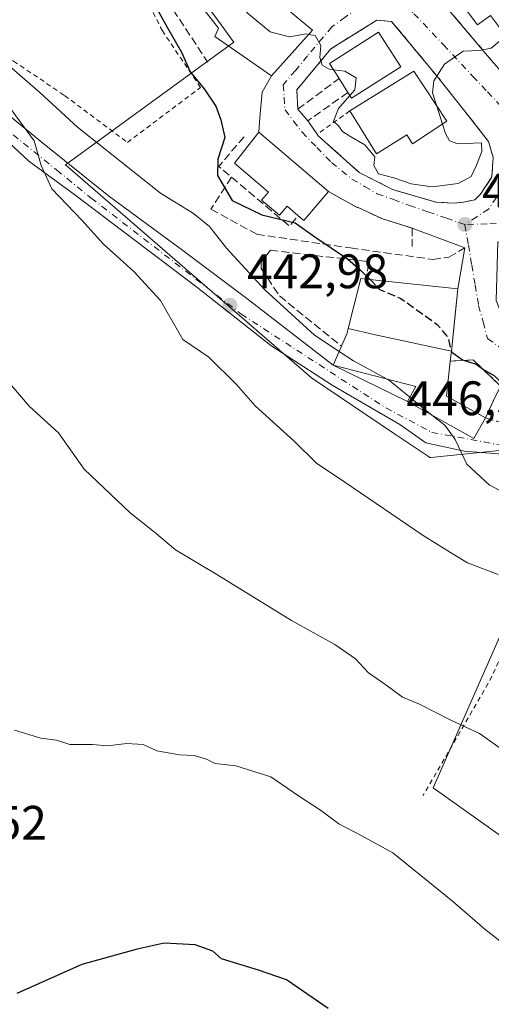
# Model space of a CAD drawing. Units: metres. Extents: x 603733 to 607304, y 4740782 to 4743147.
# Drawn here: x 605481 to 605579, y 4741938 to 4742142 of the extents above; entities that cross this region are included whole.
import ezdxf

# ---------------------------------------------------------------- set-up
doc = ezdxf.new("R2010")
doc.units = ezdxf.units.M
doc.header["$MEASUREMENT"] = 0
for name, pattern in [('DGN Style 2', [1.6480167562047852, 0.988810053722871, -0.6592067024819142]), ('DGN Style 3', [2.307223458686699, 1.648016756204785, -0.6592067024819142]), ('DGN Style 4', [2.6384748266838614, 1.318413404963828, -0.6592067024819142, 0.001648016756204785, -0.6592067024819142])]:
    doc.linetypes.add(name, pattern=pattern)
for name, color, linetype, lineweight in [('Alambrada', 7, 'DGN Style 2', 0), ('Cultivos herbáceos CxS', 92, 'Continuous', 0), ('Curva de nivel maestra', 30, 'Continuous', 30), ('Curva de nivel maestra oculto', 30, 'DGN Style 3', 30), ('Curva de nivel normal', 30, 'Continuous', 0), ('Edificación Cxs', 1, 'Continuous', 13), ('Muro lineal', 1, 'DGN Style 3', 13), ('Núcleo urbano CxS', 7, 'Continuous', 0), ('Obra de contención lineal', 1, 'DGN Style 3', 13), ('Punto de cota en terreno', 7, 'Continuous', 0), ('Rótulo de punto de cota en terreno', 7, 'Continuous', 0), ('Valla', 7, 'DGN Style 2', 0), ('Vegetación y arbolados urbanos CxS', 151, 'Continuous', 0), ('Vía urbana Cxs', 4, 'Continuous', 0), ('Vía urbana eje', 4, 'DGN Style 4', 0)]:
    doc.layers.add(name, color=color, linetype=linetype, lineweight=lineweight)
doc.styles.add('Style-Arial', font='txt')

# ---------------------------------------------------------------- blocks, each defined once
blk = doc.blocks.new('5PATER')
at = {"layer": 'Vegetación y arbolados urbanos CxS', "linetype": 'Continuous', "lineweight": 0}
h = blk.add_hatch(color=51, dxfattribs=at)
edge = h.paths.add_edge_path()
edge.add_ellipse((0, 0), major_axis=(-0.1095731443231308, -0.1110710700762829), ratio=0.9994222409660322, start_angle=0, end_angle=360)
blk = doc.blocks.new('*U45')
at = {"layer": 'Vía urbana Cxs', "color": 4, "linetype": 'Continuous', "lineweight": 0}
for points in [[(605643.3705000002, 4742071.392000001, 446.5114000000031), (605642.4194999998, 4742068.398399999, 447.0932999999932), (605640.7301000003, 4742063.0801, 450.3472000000039), (605638.7342999997, 4742068.595699999, 451.2737999999954), (605637.6001000004, 4742071.7301, 449.4159000000073), (605636.5100999996, 4742071.6601, 449.9628999999986), (605625.3201000001, 4742071.2501, 450.0252000000037), (605625.9801000003, 4742053.5101, 449.2973999999958), (605623.6661, 4742050.1676, 447.9434999999939), (605622.9116000002, 4742049.0779, 447.9453000000067), (605620.7600999996, 4742045.970100001, 449.8396000000066), (605612.1355, 4742048.7631, 452.5317000000068), (605603.1993000006, 4742051.657099999, 451.2747999999993), (605602.4801000003, 4742051.890100001, 451.1269999999931), (605601.8278999999, 4742051.9253, 451.1505999999936), (605595.7536000004, 4742052.253699999, 450.7571000000025), (605592.1201, 4742052.450099999, 449.5898000000016), (605590.4401000004, 4742049.170100001, 451.9284000000043), (605586.9600999998, 4742050.7601, 449.3723999999929), (605583.6578000003, 4742051.684, 448.8978000000062), (605573.1803000001, 4742052.477800001, 447.516300000003), (605565.2428000001, 4742054.223999999, 445.7271999999939), (605559.8453000003, 4742058.034, 445.4064999999973), (605545.8753000004, 4742066.1303, 444.7810000000027), (605533.1752000004, 4742074.385299999, 443.4995000000054), (605517.9352000002, 4742086.450300001, 442.6067999999942), (605492.6939000003, 4742105.500399999, 440.6570999999968), (605483.1688999999, 4742112.485400001, 440.6128000000026), (605464.1188000003, 4742130.2654, 443.2458999999944), (605459.6738, 4742137.091700001, 441.4380999999995), (605456.4988000002, 4742144.8705, 442.0432000000001), (605451.7459000006, 4742160.1469, 446.1264999999985), (605456.9001000002, 4742160.550100001, 445.4245999999985), (605456.7516000001, 4742162.4868, 447.5170000000071), (605461.2801000001, 4742162.700099999, 444.0255000000034), (605463.1662999997, 4742156.3005, 442.5675000000047), (605464.7538000002, 4742144.0767, 445.4385000000038), (605467.4526000004, 4742132.170399999, 440.9903999999952), (605474.1201, 4742125.9792, 441.9643999999971), (605486.0263999999, 4742116.295399999, 442.5979999999981), (605499.6788999997, 4742105.341600001, 444.5642999999982), (605514.4426999995, 4742094.387900001, 443.313599999994), (605528.2539999997, 4742084.0691, 444.2698999999994), (605546.1101000002, 4742070.270099999, 447.2580000000017), (605561.4101, 4742062.800100001, 448.7342000000062), (605575.1700999998, 4742055.1501, 448.8990999999951), (605577.5401, 4742059.4001, 449.8996999999945), (605579.0900999998, 4742062.6851, 449.7544999999955), (605580.6401000004, 4742065.970100001, 450.084400000007), (605575.0000999998, 4742071.370100001, 451.7854999999981), (605570.2801000001, 4742071.130100001, 454.1040999999968), (605570.4977000002, 4742073.191500001, 455.4349999999977), (605571.3600000005, 4742081.361400001, 457.897299999997), (605571.8601000002, 4742086.100099999, 456.0608999999968), (605573.2801000001, 4742094.520099999, 452.7752999999939), (605562.3901000004, 4742098.630100001, 454.4496999999974), (605556.2500999998, 4742100.520099999, 453.3683000000019), (605551.1001000004, 4742102.9801, 453.0657000000065), (605551.0500999996, 4742102.880100001, 453.0366999999969), (605548.6864999998, 4742104.2039, 453.2657999999938), (605545.1401000004, 4742106.190099999, 455.9204000000027), (605530.7301000003, 4742118.4801, 455.7776000000013), (605530.9527000004, 4742121.534200001, 455.0044000000053), (605531.4289999995, 4742126.7729, 455.0752000000066), (605533.3701, 4742130.130100001, 457.6466999999975), (605541.8000999996, 4742139.5701, 460.0840000000026), (605536.1601, 4742144.280099999, 461.3899999999995), (605533.4353, 4742146.548699999, 461.4548000000068), (605533.6700999998, 4742147.360099999, 461.2238999999972), (605545.8201000001, 4742153.090100001, 461.7164000000049), (605534.6401000004, 4742176.9001, 465.2388000000064), (605537.8901000004, 4742178.290100001, 465.1027999999933), (605542.5100999996, 4742171.020099999, 461.2468999999983), (605547.2301000003, 4742173.390100001, 462.1974000000046), (605553.4501, 4742160.5801, 458.2217999999993), (605554.1401000004, 4742161.5801, 458.2737000000052), (605555.9600999998, 4742164.210100001, 458.5032999999967), (605560.8000999996, 4742172.600099999, 458.2330999999977), (605561.3701, 4742176.440099999, 457.9320000000008), (605561.2024999997, 4742179.6162, 458.1603999999934), (605565.2938999999, 4742178.772, 456.5286000000052), (605565.7401000002, 4742175.950099999, 456.8061000000016), (605564.3201000001, 4742171.700099999, 457.3372999999993), (605562.9001000002, 4742167.440099999, 456.9882999999973), (605556.7600999996, 4742159.4101, 457.5834999999934), (605566.6501000002, 4742147.700099999, 456.8954999999987), (605578.7500999998, 4742133.380100001, 455.8386000000028), (605579.8147, 4742132.1176, 455.9376000000047), (605581.2275, 4742130.442, 455.6508999999933), (605591.2801000001, 4742118.520099999, 454.8937000000006), (605605.0500999996, 4742122.840100001, 454.6971999999951), (605606.3400999998, 4742117.1601, 456.9431000000041), (605600.0500999996, 4742115.5701, 454.3779000000068), (605601.4364999998, 4742110.062899999, 455.7424000000028), (605601.4385000002, 4742110.0549, 455.7427000000025), (605602.4331, 4742106.1033, 455.4548999999971), (605602.4363000002, 4742106.090299999, 455.4514999999956), (605603.6901000004, 4742101.110099999, 454.8916999999929), (605598.3701, 4742099.770099999, 452.1772000000056), (605600.5500999996, 4742091.140100001, 454.1013999999996), (605599.6700999998, 4742090.920100001, 453.4728999999934), (605603.3901000004, 4742074.390100001, 451.6114999999991), (605622.2779000001, 4742078.6391, 454.6095999999961), (605629.3501000004, 4742080.2301, 452.7001000000019), (605629.6401000004, 4742078.9001, 451.3696999999956), (605635.9593000002, 4742080.436600001, 450.0706999999966), (605638.0301000001, 4742080.940099999, 450.1934999999939), (605641.9192000004, 4742076.449100001, 450.0464000000065)], [(605578.1801000005, 4742116.540100001, 454.6272000000026), (605573.2200999996, 4742122.920100001, 455.1100000000006), (605567.3313999996, 4742130.296, 456.5316000000021), (605558.1601, 4742141.390100001, 457.3016999999964), (605555.0800999999, 4742141.630100001, 458.1603000000032), (605545.6300999997, 4742135.720100001, 458.8852999999945), (605538.5401, 4742127.210100001, 454.7939000000042), (605538.7801000001, 4742123.200099999, 454.3445999999968), (605540.8501000004, 4742120.800100001, 454.553899999999), (605542.7600999996, 4742118.030099999, 454.5325000000012), (605542.9801000003, 4742117.720100001, 454.5512000000017), (605551.4801000003, 4742110.1601, 454.8136999999988), (605558.3400999998, 4742106.620100001, 455.8693999999959), (605567.3101000005, 4742104.020099999, 457.6869000000006), (605571.1001000004, 4742103.780099999, 456.2945000000037), (605572.9901000002, 4742104.020099999, 455.9520000000048), (605575.3501000004, 4742104.4901, 456.3264000000054), (605576.5301000001, 4742105.670100001, 456.8929000000062), (605578.8901000004, 4742109.220100001, 455.9082000000053), (605579.1300999997, 4742113.2301, 454.6897000000026)], [(605600.6124, 4742067.241599999, 449.4352999999974), (605593.3201000001, 4742095.450099999, 454.7550000000047), (605580.1101000002, 4742095.790100001, 454.2639999999956), (605579.7801000001, 4742083.670100001, 453.3261000000057), (605581.6682000002, 4742078.7774, 451.8331999999937), (605586.4307000004, 4742073.803200001, 451.0319000000018), (605591.8282000005, 4742070.2049, 450.7004000000015)], [(605586.6688000001, 4742057.104699999, 448.4015999999974), (605590.6376, 4742056.1522, 448.696299999996), (605600.5593999998, 4742056.469699999, 449.4278000000049), (605603.3376000002, 4742056.6284, 449.1152000000002), (605604.6075999998, 4742057.4222, 448.8132999999943), (605604.0520000001, 4742059.485900001, 448.8757999999943), (605596.1144000003, 4742062.025900001, 449.6288999999961), (605590.2407000001, 4742060.6766, 449.3356000000058), (605587.4625000004, 4742059.8828, 449.1119000000036), (605586.2719000002, 4742058.930299999, 448.7942000000039), (605586.1924999999, 4742057.739700001, 448.4688000000024)]]:
    blk.add_polyline3d(points, close=True, dxfattribs=at)

msp = doc.modelspace()

# ---------------------------------------------------------------- linework, layer by layer
at = {"layer": 'Alambrada', "color": 7, "linetype": 'DGN Style 2', "lineweight": 0, "extrusion": (-0.311144571774047, -0.2219834980151842, 0.9240737968714878), "elevation": -1240663.269531585, "flags": 128}
msp.add_lwpolyline([(-3508671.67141348, 3000732.813377707), (-3508671.67141348, 3000723.81370971)], dxfattribs=at)
at = {"layer": 'Alambrada', "color": 7, "linetype": 'DGN Style 2', "lineweight": 0, "extrusion": (0.7121563573299323, -0.5124825595729814, 0.4797863575051789), "elevation": -1998718.565824543, "flags": 128}
msp.add_lwpolyline([(4202741.586292758, 1093482.190635306), (4202711.228977667, 1093470.63083435), (4202684.040934653, 1093465.057114657)], dxfattribs=at)
at = {"layer": 'Alambrada', "color": 7, "linetype": 'DGN Style 2', "lineweight": 0}
msp.add_polyline3d([(605503.5701000001, 4742116.360099999, 456.7247999999963), (605518.6901000004, 4742127.7301, 455.125), (605510.8000999996, 4742139.4001, 454.9441999999981), (605502.8800999997, 4742155.2501, 452.6698000000034), (605500.7301000003, 4742161.0101, 454.3641000000061), (605493.6001000004, 4742168.9301, 452.3557000000001), (605485.6001000004, 4742173.890100001, 452.2002000000066), (605481.2100999998, 4742174.130100001, 452.4766999999993), (605475.2100999998, 4742173.0001, 451.8622999999934), (605471.5701000001, 4742166.440099999, 449.4728999999934), (605468.1201, 4742158.440099999, 446.5409999999974), (605466.3701, 4742148.130100001, 446.3312000000006), (605467.5301000001, 4742143.3301, 447.5703000000067), (605470.0100999996, 4742139.4001, 446.9006999999983), (605480.0500999996, 4742133.1601, 447.914300000004), (605490.6001000004, 4742126.050100001, 452.1306000000041), (605503.5701000001, 4742116.360099999, 456.7247999999963)], dxfattribs=at)
at = {"layer": 'Cultivos herbáceos CxS', "color": 92, "linetype": 'Continuous', "lineweight": 0}
for points in [[(605510.7273000004, 4742157.3849, 452.749100000001), (605523.6634999998, 4742139.665100001, 453.574099999998), (605525.0793000003, 4742137.7257, 453.5957000000053), (605525.5466999998, 4742137.0855, 453.5976999999984), (605499.6643000003, 4742118.190300001, 446.1671999999963), (605490.7719000002, 4742111.6983, 440.6490000000049), (605541.5789000001, 4742067.670499999, 443.6796999999933), (605558.7324999999, 4742056.118899999, 443.7602000000043), (605565.5367000002, 4742051.536499999, 443.9988000000012), (605566.0603, 4742051.1841, 444.0014999999985), (605566.2281, 4742051.201099999, 444.046199999997), (605580.4413000002, 4742052.642100001, 446.2390000000014)], [(605510.7273000004, 4742157.3849, 452.749100000001), (605523.6634999998, 4742139.665100001, 453.574099999998), (605525.0793000003, 4742137.7257, 453.5957000000053), (605525.5466999998, 4742137.0855, 453.5976999999984), (605499.6643000003, 4742118.190300001, 446.1671999999963), (605490.7719000002, 4742111.6983, 440.6490000000049), (605541.5789000001, 4742067.670499999, 443.6796999999933), (605558.7324999999, 4742056.118899999, 443.7602000000043), (605565.5367000002, 4742051.536499999, 443.9988000000012), (605566.0603, 4742051.1841, 444.0014999999985), (605566.2281, 4742051.201099999, 444.046199999997), (605580.4413000002, 4742052.642100001, 446.2390000000014), (605586.1836999999, 4742053.224099999, 447.0130999999965), (605587.3393000001, 4742041.816500001, 445.2406999999948), (605587.9200999998, 4742036.092900001, 443.641300000003), (605588.3466999996, 4742031.8881, 442.3166999999958), (605581.7077000003, 4742016.847100001, 439.1287000000011), (605566.7072999999, 4741982.8585, 432.9850000000006), (605599.3772999998, 4741959.6141, 433.491399999999), (605625.6250999998, 4741950.1481, 435.0142999999953)], [(605581.7077000003, 4742016.847100001, 439.1287000000011), (605566.7072999999, 4741982.8585, 432.9850000000006), (605599.3772999998, 4741959.6141, 433.491399999999)]]:
    msp.add_polyline3d(points, dxfattribs=at)
at = {"layer": 'Curva de nivel maestra', "color": 30, "linetype": 'Continuous', "lineweight": 30, "flags": 128}
for points, elevation in [([(605504.6699999999, 4742153.050100001), (605511.8799999999, 4742140.040100001), (605514.7599999999, 4742135.0101), (605516.5300000003, 4742130.920100001), (605519.4600000001, 4742127.450099999), (605521.8300000001, 4742123.870100001), (605522.8600000005, 4742121.0101), (605523.7100000001, 4742117.340100001), (605522.2400000002, 4742112.920100001), (605522.2000000002, 4742109.5001), (605525.2400000002, 4742104.3201), (605531.3600000005, 4742101.4101), (605538.2300000006, 4742099.700099999), (605542.3099999996, 4742096.840100001), (605549.0300000003, 4742092.300100001), (605551.7800000003, 4742089.880100001), (605553.7137000002, 4742088.022399999)], 450), ([(605570.4959000006, 4742073.1755), (605570.5199999996, 4742073.0801), (605572.7999999998, 4742071.360099999), (605575.6200000001, 4742070.5101), (605577.1699999999, 4742069.4001), (605579.4100000003, 4742068.0801), (605581.0700000003, 4742066.4001), (605582.9000000004, 4742065.440099999), (605585.8099999996, 4742066.2401), (605589.2800000003, 4742069.2501), (605593.3499999996, 4742070.450099999), (605595.2699999996, 4742071.690099999), (605595.9699999997, 4742073.380100001), (605597.5599999996, 4742081.7401), (605598.0599999996, 4742083.340100001), (605599.4500000002, 4742084.370100001), (605601.0943, 4742084.5913)], 450), ([(605545.0300000003, 4741937.2401), (605536.4299999997, 4741943.1601), (605530.6600000003, 4741945.1801), (605523.0199999996, 4741947.520099999), (605521.2400000002, 4741949.110099999), (605517.5599999996, 4741950.420100001), (605511.1600000003, 4741950.7401), (605505.5499999998, 4741949.540100001), (605494.1799999997, 4741946.370100001), (605480.7100000001, 4741940.350099999)], 425)]:
    msp.add_lwpolyline(points, dxfattribs=dict(at, elevation=elevation))
at = {"layer": 'Curva de nivel maestra oculto', "color": 30, "linetype": 'DGN Style 3', "lineweight": 30, "elevation": 450, "flags": 128}
msp.add_lwpolyline([(605553.7137000002, 4742088.022399999), (605554.0700000003, 4742087.6801), (605555.6500000004, 4742085.9301), (605560.0499999998, 4742084.0801), (605567.5499999998, 4742078.720100001), (605569.7800000003, 4742076.0101), (605570.4959000006, 4742073.1755)], dxfattribs=at)
at = {"layer": 'Curva de nivel normal', "color": 30, "linetype": 'Continuous', "lineweight": 0, "flags": 128}
for points, elevation in [([(605516.2065000003, 4742163.0725), (605517.2999999998, 4742161.2501), (605521.6600000003, 4742152.840100001), (605528.3399999999, 4742143.170100001), (605533.0300000003, 4742139.220100001), (605537.0300000003, 4742138.1801), (605540.5700000003, 4742138.780099999), (605541.0256000003, 4742138.7029)], 455), ([(605541.0256000003, 4742138.7029), (605542.3399999999, 4742138.4801), (605543.5, 4742136.4001), (605543.3200000003, 4742133.890100001), (605543.79, 4742132.360099999), (605545.2800000003, 4742131.520099999), (605546.1244000001, 4742131.3991)], 455), ([(605567.5, 4742123.880100001), (605566.6299999999, 4742126.640100001), (605566.9000000004, 4742129.090100001), (605569.0599999996, 4742132.540100001), (605572.9699999997, 4742135.200099999), (605576.4100000003, 4742135.390100001), (605578.7300000006, 4742135.880100001), (605580.7599999999, 4742137.600099999), (605581.4128000002, 4742138.8202)], 455), ([(605476.6100000005, 4742134.340100001), (605485.4699999997, 4742126.670100001), (605493.2599999999, 4742119.5001), (605510.3700000001, 4742105.8301), (605517.2000000002, 4742101.640100001), (605520.5300000003, 4742098.960100001), (605524.0300000003, 4742094.460100001), (605531.9800000006, 4742085.840100001), (605542.2400000002, 4742076.460100001), (605547.3245999999, 4742073.1041)], 445), ([(605546.1244000001, 4742131.3991), (605548.4900000002, 4742131.0601), (605550.8399999999, 4742129.690099999), (605550.5499999998, 4742127.220100001), (605549.5328000003, 4742126.0537)], 455), ([(605549.5328000003, 4742126.0537), (605547.2100000001, 4742123.390100001), (605546.1799999997, 4742120.7501), (605547.2000000002, 4742119.770099999), (605548.0300000003, 4742118.640100001), (605549.5499999998, 4742117.620100001), (605552.5999999996, 4742115.870100001), (605554.6600000003, 4742113.370100001), (605554.4500000002, 4742111.600099999), (605555.4500000002, 4742109.880100001), (605558.5999999996, 4742109.050100001), (605562.1799999997, 4742107.770099999), (605566.5, 4742107.200099999), (605571.9199999999, 4742107.890100001), (605574.5800000001, 4742109.3101), (605575.6600000003, 4742111.6601), (605576.7800000003, 4742114.460100001), (605576.75, 4742116.300100001), (605571.8499999996, 4742116.0801), (605570.1299999999, 4742116.700099999), (605569.2999999998, 4742118.170100001), (605568.6734999996, 4742120.157400001)], 455), ([(605580.1500000004, 4742027.030099999), (605573.8300000001, 4742029.4101), (605570.8399999999, 4742031.170100001), (605564.7000000002, 4742035.040100001), (605548.5, 4742046.0701), (605542.6200000001, 4742050.0101), (605538.0099999999, 4742054.5701), (605529.9699999997, 4742061.860099999), (605526.0800000001, 4742066.3101), (605520.4100000003, 4742071.960100001), (605515.0199999996, 4742075.590100001), (605510.3700000001, 4742083.630100001), (605504.8899999997, 4742089.6501), (605498.6600000003, 4742095.280099999), (605494.1699999999, 4742100.2601), (605487.9600000001, 4742106.780099999), (605485.7800000003, 4742111.5601), (605484.3200000003, 4742116.690099999), (605478.2199999997, 4742124.960100001)], 440), ([(605568.6734999996, 4742120.157400001), (605567.5, 4742123.880100001)], 455), ([(605585.0899999999, 4741987.940099999), (605576.2800000003, 4741994.110099999), (605570.3600000005, 4741996.840100001), (605563.9500000002, 4742000.210100001), (605560.3799999999, 4742001.630100001), (605556.9500000002, 4742004.1801), (605553.3600000005, 4742006.6801), (605550.7000000002, 4742009.550100001), (605546.4199999999, 4742012.540100001), (605537.4400000004, 4742017.470100001), (605522.0599999996, 4742027.030099999), (605513.5099999999, 4742032.130100001), (605509.1299999999, 4742035.7601), (605504.1299999999, 4742039.7601), (605494.6399999997, 4742048.800100001), (605489.3600000005, 4742056.2601), (605483.3700000001, 4742061.7601), (605473.4299999997, 4742073.2601)], 435), ([(605547.3245999999, 4742073.1041), (605550.2699999996, 4742071.1601), (605557.2487000005, 4742067.397100001)], 445), ([(605557.2487000005, 4742067.397100001), (605557.4100000003, 4742067.3101), (605561.892, 4742063.6632)], 445), ([(605561.892, 4742063.6632), (605564.2800000003, 4742061.720100001), (605566.4890000002, 4742059.976399999)], 445), ([(605566.4890000002, 4742059.976399999), (605569.1699999999, 4742057.860099999), (605571.2999999998, 4742054.920100001), (605573.7000000002, 4742049.800100001), (605578.3799999999, 4742045.460100001), (605581.4699999997, 4742043.9101), (605585.6485000001, 4742043.056600001)], 445), ([(605480.2599999999, 4741994.8201), (605485.6900000004, 4741993.1601), (605488.9000000004, 4741992.7401), (605491.6900000004, 4741991.8301), (605496.3499999996, 4741991.850099999), (605499.4600000001, 4741991.590100001), (605503.4500000002, 4741992.050100001), (605506.79, 4741991.840100001), (605509.6699999999, 4741990.520099999), (605514.3200000003, 4741989.6801), (605517.3600000005, 4741989.590100001), (605519.9100000003, 4741988.8101), (605521.7100000001, 4741987.940099999), (605525.9699999997, 4741987.420100001), (605533.1699999999, 4741985.1601), (605538.9199999999, 4741981.210100001), (605543.4600000001, 4741978.2301), (605547.2300000006, 4741975.450099999), (605551.9699999997, 4741972.9801), (605558.4000000004, 4741969.440099999), (605570.7400000002, 4741959.4101), (605577.4199999999, 4741953.640100001), (605588.1699999999, 4741945.210100001), (605603.4500000002, 4741931.3301)], 430)]:
    msp.add_lwpolyline(points, dxfattribs=dict(at, elevation=elevation))
at = {"layer": 'Edificación Cxs', "color": 1, "linetype": 'Continuous', "lineweight": 13, "flags": 128}
for points, elevation in [([(605541.8000999996, 4742139.5701), (605533.3701, 4742130.130100001), (605521.6001000004, 4742138.290100001), (605522.4001000002, 4742139.970100001), (605509.2500999998, 4742156.850099999), (605517.2100999998, 4742163.970100001), (605524.9301000005, 4742157.880100001), (605523.0800999999, 4742155.170100001), (605536.1601, 4742144.280099999)], 462.4756999999955), ([(605587.9801000003, 4742143.5801), (605581.4801000003, 4742138.7301), (605578.5701000001, 4742142.630100001), (605575.9101, 4742140.640100001), (605570.8000999996, 4742147.4901), (605582.6901000004, 4742156.5601), (605589.2801000001, 4742147.9101), (605586.3901000004, 4742145.710100001)], 460.1313999999985), ([(605560.0301000001, 4742131.9901), (605549.8800999997, 4742125.5101), (605549.1201, 4742126.700099999), (605547.2901, 4742129.5801), (605545.3101000005, 4742132.670100001), (605555.4501, 4742139.1501)], 461.0880999999936), ([(605569.5601000005, 4742120.7401), (605562.4401000004, 4742116.0601), (605561.2801000001, 4742117.9301), (605555.0100999996, 4742114.020099999), (605549.5301000001, 4742122.860099999), (605562.7701000003, 4742131.090100001)], 462.5332000000053), ([(605545.1401000004, 4742106.190099999), (605540.0201000003, 4742100.190099999), (605538.7801000001, 4742101.2501), (605536.5500999996, 4742103.1501), (605534.9600999998, 4742101.280099999), (605531.2901, 4742104.4101), (605532.7100999998, 4742106.0801), (605525.7200999996, 4742112.040100001), (605530.7301000003, 4742118.4801)], 457.6153999999952), ([(605570.4979999998, 4742073.191400001), (605554.4950000001, 4742076.622), (605549.1880000001, 4742077.8816), (605550.4042999997, 4742082.7367), (605550.8750999998, 4742084.6171), (605550.9018999999, 4742084.723900001), (605551.7801000001, 4742088.2301), (605552.9801000003, 4742088.100099999), (605571.8601000002, 4742086.100099999)], 457.8910999999934), ([(605570.4979999998, 4742073.191400001), (605570.2801000001, 4742071.130100001), (605569.5100999996, 4742063.860099999), (605577.5401, 4742059.4001), (605575.1700999998, 4742055.1501), (605561.4101, 4742062.800100001), (605563.1300999997, 4742065.880100001), (605546.1101000002, 4742070.270099999), (605547.7901, 4742074.190099999), (605548.9401000004, 4742076.890100001), (605549.1880000001, 4742077.8816), (605554.4950000001, 4742076.622)], 457.8910999999934)]:
    msp.add_lwpolyline(points, close=True, dxfattribs=dict(at, elevation=elevation))
at = {"layer": 'Edificación Cxs', "color": 1, "linetype": 'Continuous', "lineweight": 13, "extrusion": (-0.1983314628637085, 0.04529199611233609, 0.9790879766019506), "elevation": 95130.46285313372, "flags": 128}
msp.add_lwpolyline([(-4757932.829518843, -455570.3666953119), (-4757924.252420837, -455578.9998221785), (-4757925.243352816, -455580.0271657504)], dxfattribs=at)
at = {"layer": 'Edificación Cxs', "color": 1, "linetype": 'Continuous', "lineweight": 13, "extrusion": (-0.02510141877657466, -0.1414661958982184, 0.9896247946537566), "elevation": -685597.0131019797, "flags": 128}
msp.add_lwpolyline([(-232253.440449323, 4725508.939622384), (-232241.8419300588, 4725519.465395617), (-232233.348124847, 4725510.366444781)], dxfattribs=at)
at = {"layer": 'Edificación Cxs', "color": 1, "linetype": 'Continuous', "lineweight": 13, "extrusion": (-0.01145522013111724, 0.01802788742423896, 0.9997718605795859), "elevation": 79012.84588592123, "flags": 128}
msp.add_lwpolyline([(-3054330.862868696, -3676856.746973115), (-3054330.862868697, -3676860.159979768)], dxfattribs=at)
at = {"layer": 'Edificación Cxs', "color": 1, "linetype": 'Continuous', "lineweight": 13, "extrusion": (0.38744933286061, -0.4511128916127755, 0.8039777195212742), "elevation": -1904240.625358648, "flags": 128}
msp.add_lwpolyline([(3549082.089234352, 2575294.198214354), (3549074.295875933, 2575292.686088306), (3549074.061553665, 2575294.560438499)], dxfattribs=at)
at = {"layer": 'Edificación Cxs', "color": 1, "linetype": 'Continuous', "lineweight": 13, "extrusion": (0.01386424798801585, -0.3297644512717922, 0.9439614342255412), "elevation": -1554942.050814232, "flags": 128}
msp.add_lwpolyline([(804230.1517649483, 4448519.220468828), (804229.0770625987, 4448511.559945253), (804236.9126293124, 4448506.48201553)], dxfattribs=at)
at = {"layer": 'Edificación Cxs', "color": 1, "linetype": 'Continuous', "lineweight": 13}
for points in [[(605509.2500999998, 4742156.850099999, 458.4275999999954), (605517.2100999998, 4742163.970100001, 462.4756999999955), (605524.9301000005, 4742157.880100001, 459.2926000000007), (605523.0800999999, 4742155.170100001, 459.3025999999954), (605536.1601, 4742144.280099999, 461.3899999999995), (605541.8000999996, 4742139.5701, 460.0840000000026)], [(605541.8000999996, 4742139.5701, 460.0840000000026), (605533.3701, 4742130.130100001, 457.6466999999975), (605521.6001000004, 4742138.290100001, 456.2829999999958), (605522.4001000002, 4742139.970100001, 457.1521000000066), (605509.2500999998, 4742156.850099999, 458.4275999999954)], [(605587.9801000003, 4742143.5801, 456.7182999999932), (605581.4801000003, 4742138.7301, 457.9377999999998), (605578.5701000001, 4742142.630100001, 460.1313999999985), (605575.9101, 4742140.640100001, 458.040399999998), (605570.8000999996, 4742147.4901, 458.5694999999978), (605582.6901000004, 4742156.5601, 457.3102000000072), (605589.2801000001, 4742147.9101, 456.6564000000071), (605586.3901000004, 4742145.710100001, 458.631899999993), (605587.9801000003, 4742143.5801, 456.7182999999932)], [(605547.2901, 4742129.5801, 459.0498999999982), (605545.3101000005, 4742132.670100001, 458.652900000001), (605555.4501, 4742139.1501, 459.8120999999956), (605560.0301000001, 4742131.9901, 461.0880999999936)], [(605569.5601000005, 4742120.7401, 458.1772999999957), (605562.4401000004, 4742116.0601, 461.2428999999975), (605561.2801000001, 4742117.9301, 462.5332000000053), (605555.0100999996, 4742114.020099999, 457.5935000000027), (605549.5301000001, 4742122.860099999, 457.972299999994)], [(605538.8605000004, 4742101.180600001, 456.1358000000037), (605538.7801000001, 4742101.2501, 456.2170999999944), (605536.5500999996, 4742103.1501, 457.530899999998), (605534.9600999998, 4742101.280099999, 455.292300000001), (605531.2901, 4742104.4101, 455.7912000000069), (605532.7100999998, 4742106.0801, 457.6153999999952), (605525.7200999996, 4742112.040100001, 455.5053999999946), (605530.7301000003, 4742118.4801, 455.7776000000013), (605545.1401000004, 4742106.190099999, 455.9204000000027)], [(605547.7901, 4742074.190099999, 450.7844000000041), (605548.9401000004, 4742076.890100001, 452.8515999999945), (605549.1882999997, 4742077.8815, 453.5035000000062), (605550.4042999997, 4742082.7367, 455.6962000000058), (605550.8750999998, 4742084.6171, 455.5503999999929), (605550.9018999999, 4742084.723900001, 455.538400000005), (605551.7801000001, 4742088.2301, 454.8637000000017), (605552.9801000003, 4742088.100099999, 455.7580000000017)], [(605552.9801000003, 4742088.100099999, 455.7580000000017), (605571.8601000002, 4742086.100099999, 456.0608999999968), (605570.4977000002, 4742073.191500001, 455.4349999999977), (605570.2801000001, 4742071.130100001, 454.1040999999968)], [(605577.5401, 4742059.4001, 449.8996999999945), (605575.1700999998, 4742055.1501, 448.8990999999951), (605561.4101, 4742062.800100001, 448.7342000000062), (605563.1300999997, 4742065.880100001, 451.3932000000059), (605546.1101000002, 4742070.270099999, 447.2580000000017), (605547.7901, 4742074.190099999, 450.7844000000041)]]:
    msp.add_polyline3d(points, dxfattribs=at)
at = {"layer": 'Muro lineal', "color": 1, "linetype": 'DGN Style 3', "lineweight": 13, "extrusion": (0.2768280977163984, 0.1676840487530259, 0.946175598981771), "elevation": 963249.6692783089, "flags": 128}
msp.add_lwpolyline([(3742320.921396055, -2814567.213763046), (3742319.120379838, -2814569.866598235), (3742303.34460836, -2814572.321382255)], dxfattribs=at)
at = {"layer": 'Muro lineal', "color": 1, "linetype": 'DGN Style 3', "lineweight": 13, "extrusion": (-0.1146803883246333, 0.5531883966435331, 0.8251248428890432), "elevation": 2554199.119175836, "flags": 128}
msp.add_lwpolyline([(-1555533.058263632, -3729679.650221871), (-1555552.476148512, -3729671.850599586), (-1555551.306776241, -3729667.701032021)], dxfattribs=at)
at = {"layer": 'Muro lineal', "color": 1, "linetype": 'DGN Style 3', "lineweight": 13}
msp.add_polyline3d([(605577.5401, 4742059.4001, 449.8996999999945), (605580.6401000004, 4742065.970100001, 450.084400000007), (605575.0000999998, 4742071.370100001, 451.7854999999981), (605570.2801000001, 4742071.130100001, 454.1040999999968)], dxfattribs=at)
at = {"layer": 'Núcleo urbano CxS', "color": 7, "linetype": 'Continuous', "lineweight": 0}
for points in [[(605807.3227000004, 4742005.739900001, 443.6233999999968), (605667.1704000002, 4742034.172499999, 444.9881000000024), (605657.6467000004, 4742001.376700001, 443.6723000000056), (605652.9896999998, 4741993.926300001, 442.8157999999967), (605625.6250999998, 4741950.1481, 435.0142999999953), (605599.3772999998, 4741959.6141, 433.491399999999), (605566.7072999999, 4741982.8585, 432.9850000000006), (605581.7077000003, 4742016.847100001, 439.1287000000011), (605588.3466999996, 4742031.8881, 442.3166999999958), (605587.9200999998, 4742036.092900001, 443.641300000003), (605587.3393000001, 4742041.816500001, 445.2406999999948), (605586.1836999999, 4742053.224099999, 447.0130999999965), (605580.4413000002, 4742052.642100001, 446.2390000000014), (605566.2281, 4742051.201099999, 444.046199999997), (605566.0603, 4742051.1841, 444.0014999999985), (605565.5367000002, 4742051.536499999, 443.9988000000012), (605558.7324999999, 4742056.118899999, 443.7602000000043), (605541.5789000001, 4742067.670499999, 443.6796999999933), (605490.7719000002, 4742111.6983, 440.6490000000049), (605499.6643000003, 4742118.190300001, 446.1671999999963), (605525.5466999998, 4742137.0855, 453.5976999999984), (605525.0793000003, 4742137.7257, 453.5957000000053), (605523.6634999998, 4742139.665100001, 453.574099999998), (605510.7273000004, 4742157.3849, 452.749100000001)], [(605510.7273000004, 4742157.3849, 452.749100000001), (605523.6634999998, 4742139.665100001, 453.574099999998), (605525.0793000003, 4742137.7257, 453.5957000000053), (605525.5466999998, 4742137.0855, 453.5976999999984), (605499.6643000003, 4742118.190300001, 446.1671999999963), (605490.7719000002, 4742111.6983, 440.6490000000049), (605541.5789000001, 4742067.670499999, 443.6796999999933), (605558.7324999999, 4742056.118899999, 443.7602000000043), (605565.5367000002, 4742051.536499999, 443.9988000000012), (605566.0603, 4742051.1841, 444.0014999999985), (605566.2281, 4742051.201099999, 444.046199999997), (605580.4413000002, 4742052.642100001, 446.2390000000014), (605586.1836999999, 4742053.224099999, 447.0130999999965), (605587.3393000001, 4742041.816500001, 445.2406999999948), (605587.9200999998, 4742036.092900001, 443.641300000003), (605588.3466999996, 4742031.8881, 442.3166999999958), (605581.7077000003, 4742016.847100001, 439.1287000000011), (605566.7072999999, 4741982.8585, 432.9850000000006), (605599.3772999998, 4741959.6141, 433.491399999999), (605625.6250999998, 4741950.1481, 435.0142999999953)]]:
    msp.add_polyline3d(points, dxfattribs=at)
at = {"layer": 'Obra de contención lineal', "color": 1, "linetype": 'DGN Style 3', "lineweight": 13, "extrusion": (-0.5195079951498359, -0.3115070159638765, 0.7956599914414946), "elevation": -1791417.273671146, "flags": 128}
msp.add_lwpolyline([(-3755662.336518413, 2353830.456662621), (-3755661.100606992, 2353825.422023306), (-3755636.206171048, 2353826.767147126)], dxfattribs=at)
at = {"layer": 'Obra de contención lineal', "color": 1, "linetype": 'DGN Style 3', "lineweight": 13, "extrusion": (-0.5340781669132417, 0.1670917276511958, 0.8287586296245307), "elevation": 469346.1482544533, "flags": 128}
msp.add_lwpolyline([(-4706595.38772189, -694274.2737555637), (-4706587.965614201, -694278.0462296408), (-4706586.629186614, -694274.2292599905)], dxfattribs=at)
at = {"layer": 'Obra de contención lineal', "color": 1, "linetype": 'DGN Style 3', "lineweight": 13, "extrusion": (-0.3792349915031235, -0.4923186479515559, 0.7834559145853567), "elevation": -2563909.004002508, "flags": 128}
msp.add_lwpolyline([(-2414142.406675135, 3233039.942503294), (-2414126.742106908, 3233039.022875937), (-2414126.614125238, 3233042.596629915)], dxfattribs=at)
at = {"layer": 'Obra de contención lineal', "color": 1, "linetype": 'DGN Style 3', "lineweight": 13}
for points in [[(605555.0800999999, 4742141.630100001, 458.1603000000032), (605545.6300999997, 4742135.720100001, 458.8852999999945), (605538.5401, 4742127.210100001, 454.7939000000042), (605538.7801000001, 4742123.200099999, 454.3445999999968), (605547.2901, 4742129.5801, 459.0498999999982)], [(605549.1201, 4742126.700099999, 459.1227999999974), (605540.8501000004, 4742120.800100001, 454.553899999999), (605542.7600999996, 4742118.030099999, 454.5325000000012), (605542.9801000003, 4742117.720100001, 454.5512000000017), (605551.4801000003, 4742110.1601, 454.8136999999988), (605558.3400999998, 4742106.620100001, 455.8693999999959), (605567.3101000005, 4742104.020099999, 457.6869000000006), (605571.1001000004, 4742103.780099999, 456.2945000000037), (605572.9901000002, 4742104.020099999, 455.9520000000048), (605575.3501000004, 4742104.4901, 456.3264000000054), (605576.5301000001, 4742105.670100001, 456.8929000000062), (605578.8901000004, 4742109.220100001, 455.9082000000053), (605579.1300999997, 4742113.2301, 454.6897000000026), (605578.1801000005, 4742116.540100001, 454.6272000000026), (605573.2200999996, 4742122.920100001, 455.1100000000006)], [(605525.0800999999, 4742109.170100001, 454.4858999999997), (605520.8201000001, 4742102.5601, 451.8053000000073), (605530.2801000001, 4742097.360099999, 450.1684999999998), (605549.6501000002, 4742094.520099999, 452.0277999999962), (605566.6700999998, 4742092.1601, 453.2847000000039), (605569.9700999996, 4742092.630100001, 452.7600999999996), (605573.2801000001, 4742094.520099999, 452.7752999999939)], [(605545.1401000004, 4742106.190099999, 455.9204000000027), (605551.0500999996, 4742102.880100001, 453.0366999999969), (605551.1001000004, 4742102.9801, 453.0657000000065), (605556.2500999998, 4742100.520099999, 453.3683000000019), (605562.3901000004, 4742098.630100001, 454.4496999999974), (605562.3901000004, 4742094.850099999, 453.4869999999937)], [(605533.1101000002, 4742094.050100001, 449.0072999999975), (605531.2200999996, 4742091.690099999, 447.1046000000061), (605531.2200999996, 4742090.270099999, 446.8718999999983), (605535.0000999998, 4742084.600099999, 447.1257999999943), (605547.7901, 4742074.190099999, 450.7844000000041)], [(605577.5401, 4742059.4001, 449.8996999999945), (605579.9001000002, 4742058.690099999, 449.2556999999942), (605583.2100999998, 4742057.9801, 448.3647000000056), (605584.8701, 4742057.9801, 448.4587000000029), (605586.9901000002, 4742057.9801, 448.578800000003), (605589.8300999999, 4742058.220100001, 448.724000000002)]]:
    msp.add_polyline3d(points, dxfattribs=at)
at = {"layer": 'Valla', "color": 7, "linetype": 'DGN Style 2', "lineweight": 0, "extrusion": (0.03632779228701642, -0.04299289136454908, 0.9984146948035509), "elevation": -181423.5702430787, "flags": 128}
msp.add_lwpolyline([(3523208.91957073, 3226261.0531772), (3523208.91957073, 3226242.275812168)], dxfattribs=at)
at = {"layer": 'Vía urbana Cxs', "color": 4, "linetype": 'Continuous', "lineweight": 0, "extrusion": (-0.6396807487964721, -0.7685836658521304, 0.009364198016154136), "elevation": -4032080.138567756, "flags": 128}
msp.add_lwpolyline([(-2568158.455621797, 38218.95654712499), (-2568165.803652173, 38220.26260438915), (-2568169.349224148, 38220.32740723044)], dxfattribs=at)
at = {"layer": 'Vía urbana Cxs', "color": 4, "linetype": 'Continuous', "lineweight": 0, "extrusion": (0.03632779228701642, -0.04299289136454908, 0.9984146948035509), "elevation": -181423.5702430787, "flags": 128}
msp.add_lwpolyline([(3523208.91957073, 3226261.0531772), (3523208.91957073, 3226242.275812168)], dxfattribs=at)
at = {"layer": 'Vía urbana Cxs', "color": 4, "linetype": 'Continuous', "lineweight": 0, "extrusion": (0.2767016699593178, 0.1630061457985902, 0.9470296628266791), "elevation": 940990.2232640928, "flags": 128}
msp.add_lwpolyline([(3778480.181727247, -2773470.147944068), (3778494.395613879, -2773467.749970064), (3778496.165734486, -2773465.076420551)], dxfattribs=at)
at = {"layer": 'Vía urbana Cxs', "color": 4, "linetype": 'Continuous', "lineweight": 0, "extrusion": (-0.1259577481333117, -0.1410487713312834, 0.9819571730941836), "elevation": -744693.8586012273, "flags": 128}
msp.add_lwpolyline([(-2706975.084610547, 3869390.90695251), (-2706975.084610547, 3869403.795665839)], dxfattribs=at)
at = {"layer": 'Vía urbana Cxs', "color": 4, "linetype": 'Continuous', "lineweight": 0, "extrusion": (0.09292701269992755, -0.1163958688629741, 0.9888460810572598), "elevation": -495239.3734851449, "flags": 128}
msp.add_lwpolyline([(3431945.959037058, 3291038.410375119), (3431945.959037058, 3291047.955092771)], dxfattribs=at)
at = {"layer": 'Vía urbana Cxs', "color": 4, "linetype": 'Continuous', "lineweight": 0, "extrusion": (-0.04303769680466161, 0.04989877886533401, 0.9978265723669112), "elevation": 211018.5196074428, "flags": 128}
msp.add_lwpolyline([(-3555751.324872075, -3188497.070033753), (-3555751.324872075, -3188493.893761334)], dxfattribs=at)
at = {"layer": 'Vía urbana Cxs', "color": 4, "linetype": 'Continuous', "lineweight": 0, "extrusion": (0.0366034628199706, -0.04708267998358562, 0.9982201198909739), "elevation": -200651.479084431, "flags": 128}
msp.add_lwpolyline([(3388660.536065839, 3366171.887179907), (3388660.536065839, 3366179.982801924)], dxfattribs=at)
at = {"layer": 'Vía urbana Cxs', "color": 4, "linetype": 'Continuous', "lineweight": 0, "extrusion": (0.003610385413116573, -0.005236003981066321, 0.9999797744852039), "elevation": -22188.98282936039, "flags": 128}
msp.add_lwpolyline([(605535.2622646557, 4742069.622611547), (605537.1723294694, 4742066.852573575)], dxfattribs=at)
at = {"layer": 'Vía urbana Cxs', "color": 4, "linetype": 'Continuous', "lineweight": 0, "extrusion": (-0.005736644148874353, 0.004892668743482019, 0.9999715759492745), "elevation": 20183.66519063633, "flags": 128}
msp.add_lwpolyline([(605537.7912953199, 4742064.19671007), (605523.3807132349, 4742076.486857173)], dxfattribs=at)
at = {"layer": 'Vía urbana Cxs', "color": 4, "linetype": 'Continuous', "lineweight": 0, "extrusion": (0.1332142891051046, -0.05027646725800119, 0.9898112092809804), "elevation": -157296.583797361, "flags": 128}
msp.add_lwpolyline([(4650463.421812462, 1096643.692020793), (4650463.421812463, 1096655.451604772)], dxfattribs=at)
at = {"layer": 'Vía urbana Cxs', "color": 4, "linetype": 'Continuous', "lineweight": 0, "extrusion": (0.05971971794309527, 0.3541126937426993, 0.9332940348138342), "elevation": 1715823.102463152, "flags": 128}
msp.add_lwpolyline([(191458.7766278762, -4457958.353821178), (191458.7766278762, -4457967.50302701)], dxfattribs=at)
at = {"layer": 'Vía urbana Cxs', "color": 4, "linetype": 'Continuous', "lineweight": 0, "extrusion": (-0.9944765332602039, 0.1049591562778495, 1.755587015030494e-05), "elevation": -104501.6400052025, "flags": 128}
msp.add_lwpolyline([(-4779438.604337915, 455.9387172926319), (-4779440.677190953, 457.2696172930472), (-4779448.892471065, 459.7319172932165), (-4779453.657487086, 457.8955172929333)], dxfattribs=at)
at = {"layer": 'Vía urbana Cxs', "color": 4, "linetype": 'Continuous', "lineweight": 0, "extrusion": (-0.07762038916511085, 0.03789701352628543, 0.9962624611775982), "elevation": 133153.162801056, "flags": 128}
msp.add_lwpolyline([(-4526975.046644102, -1530582.862951548), (-4526975.046644102, -1530565.772894017)], dxfattribs=at)
at = {"layer": 'Vía urbana Cxs', "color": 4, "linetype": 'Continuous', "lineweight": 0, "extrusion": (-0.1068231799701826, -0.1710293266075017, 0.9794578998922019), "elevation": -875280.2866685551, "flags": 128}
msp.add_lwpolyline([(-1998492.170677571, 4253678.15970682), (-1998476.447492049, 4253678.977465383), (-1998476.688797827, 4253683.93955888)], dxfattribs=at)
at = {"layer": 'Vía urbana Cxs', "color": 4, "linetype": 'Continuous', "lineweight": 0}
for points in [[(605461.2801000001, 4742162.700099999, 444.0255000000034), (605463.1662999997, 4742156.3005, 442.5675000000047), (605464.7538000002, 4742144.0767, 445.4385000000038), (605467.4526000004, 4742132.170399999, 440.9903999999952), (605474.1201, 4742125.9792, 441.9643999999971), (605486.0263999999, 4742116.295399999, 442.5979999999981), (605499.6788999997, 4742105.341600001, 444.5642999999982), (605514.4426999995, 4742094.387900001, 443.313599999994), (605528.2539999997, 4742084.0691, 444.2698999999994), (605546.1101000002, 4742070.270099999, 447.2580000000017)], [(605586.9600999998, 4742050.7601, 449.3723999999929), (605583.6578000003, 4742051.684, 448.8978000000062), (605573.1803000001, 4742052.477800001, 447.516300000003), (605565.2428000001, 4742054.223999999, 445.7271999999939), (605559.8453000003, 4742058.034, 445.4064999999973), (605545.8753000004, 4742066.1303, 444.7810000000027), (605533.1752000004, 4742074.385299999, 443.4995000000054), (605517.9352000002, 4742086.450300001, 442.6067999999942), (605492.6939000003, 4742105.500399999, 440.6570999999968), (605483.1688999999, 4742112.485400001, 440.6128000000026), (605464.1188000003, 4742130.2654, 443.2458999999944), (605459.6738, 4742137.091700001, 441.4380999999995), (605456.4988000002, 4742144.8705, 442.0432000000001), (605451.7459000006, 4742160.1469, 446.1264999999985)], [(605555.0800999999, 4742141.630100001, 458.1603000000032), (605545.6300999997, 4742135.720100001, 458.8852999999945), (605538.5401, 4742127.210100001, 454.7939000000042), (605538.7801000001, 4742123.200099999, 454.3445999999968)], [(605530.7301000003, 4742118.4801, 455.7776000000013), (605530.9527000004, 4742121.534200001, 455.0044000000053), (605531.4289999995, 4742126.7729, 455.0752000000066), (605533.3701, 4742130.130100001, 457.6466999999975)], [(605542.7600999996, 4742118.030099999, 454.5325000000012), (605542.9801000003, 4742117.720100001, 454.5512000000017), (605551.4801000003, 4742110.1601, 454.8136999999988), (605558.3400999998, 4742106.620100001, 455.8693999999959), (605567.3101000005, 4742104.020099999, 457.6869000000006), (605571.1001000004, 4742103.780099999, 456.2945000000037), (605572.9901000002, 4742104.020099999, 455.9520000000048), (605575.3501000004, 4742104.4901, 456.3264000000054), (605576.5301000001, 4742105.670100001, 456.8929000000062), (605578.8901000004, 4742109.220100001, 455.9082000000053), (605579.1300999997, 4742113.2301, 454.6897000000026), (605578.1801000005, 4742116.540100001, 454.6272000000026)], [(605562.3901000004, 4742098.630100001, 454.4496999999974), (605556.2500999998, 4742100.520099999, 453.3683000000019), (605551.1001000004, 4742102.9801, 453.0657000000065), (605551.0500999996, 4742102.880100001, 453.0366999999969), (605548.6864999998, 4742104.2039, 453.2657999999938), (605545.1401000004, 4742106.190099999, 455.9204000000027)], [(605577.5401, 4742059.4001, 449.8996999999945), (605579.0900999998, 4742062.6851, 449.7544999999955), (605580.6401000004, 4742065.970100001, 450.084400000007), (605575.0000999998, 4742071.370100001, 451.7854999999981), (605570.2801000001, 4742071.130100001, 454.1040999999968)]]:
    msp.add_polyline3d(points, dxfattribs=at)
at = {"layer": 'Vía urbana eje', "color": 4, "linetype": 'DGN Style 4', "lineweight": 0}
for points in [[(605456.4687000001, 4742160.5164, 445.540399999998), (605457.3300999999, 4742155.2401, 441.5363999999972), (605460.0500999996, 4742138.5801, 441.7048999999971), (605469.3501000004, 4742126.5601, 443.4015999999974), (605488.9338999996, 4742110.654100001, 440.7073999999994), (605496.0800999999, 4742104.850099999, 441.9640999999974), (605527.1001000004, 4742080.840100001, 443.4559000000008), (605556.9401000004, 4742061.460100001, 444.9720999999991), (605566.4420999996, 4742056.396700001, 447.0417000000016), (605580.3755000001, 4742053.816500001, 448.2816000000021)], [(605559.7500999998, 4742146.220100001, 456.4239999999991), (605551.3501000004, 4742144.2601, 459.5534000000043), (605548.5800999999, 4742142.2601, 462.7896999999939), (605545.8201000001, 4742140.2601, 461.2652999999991), (605540.7801000001, 4742134.2601, 458.0304000000033), (605538.2801000001, 4742131.2601, 457.6410999999935), (605535.7600999996, 4742128.2601, 455.4667999999947), (605535.9600999998, 4742125.6801, 454.505799999999), (605536.1401000004, 4742123.090100001, 454.1812999999966), (605537.8901000004, 4742120.770099999, 454.1916999999958), (605539.6601, 4742118.460100001, 454.392200000002), (605542.6901000004, 4742115.3301, 454.6968000000052), (605545.7100999998, 4742112.190099999, 454.7820999999968), (605549.9401000004, 4742108.7601, 454.472299999994), (605552.5701000001, 4742107.2501, 454.0102999999945), (605555.1901000004, 4742105.7401, 454.2734000000055), (605558.5301000001, 4742104.520099999, 455.2265999999945), (605561.8501000004, 4742103.3201, 457.1296000000002), (605565.6700999998, 4742102.0101, 456.644100000005), (605569.4801000003, 4742100.690099999, 455.1824000000051), (605573.3000999996, 4742099.380100001, 453.8751000000047)], [(605559.7500999998, 4742146.220100001, 456.4239999999991), (605562.7801000001, 4742142.9801, 456.1149000000005), (605568.8501000004, 4742136.5101, 455.5773999999947), (605574.9200999998, 4742130.020099999, 454.8410000000004), (605577.9600999998, 4742126.790100001, 454.3151000000071), (605581.0000999998, 4742123.550100001, 453.9124000000011)], [(605581.0000999998, 4742123.550100001, 453.9124000000011), (605581.6201, 4742120.6801, 453.7131999999983), (605582.2301000003, 4742117.800100001, 453.5176000000066), (605582.3201000001, 4742114.770099999, 453.4676000000036), (605582.3901000004, 4742111.7501, 453.4222000000009), (605581.4401000004, 4742107.420100001, 454.2226999999984), (605579.8201000001, 4742104.9901, 455.0203000000038), (605578.1901000004, 4742102.5701, 455.3166999999958), (605575.7500999998, 4742100.970100001, 454.7161000000052), (605573.3000999996, 4742099.380100001, 453.8751000000047)], [(605596.3201000001, 4742100.090100001, 451.9306999999972), (605591.7301000003, 4742099.960100001, 452.7670999999973), (605587.1201, 4742099.8101, 453.6842999999935), (605582.5100999996, 4742099.670100001, 453.4964000000036), (605577.9101, 4742099.520099999, 453.9567999999999), (605573.3000999996, 4742099.380100001, 453.8751000000047)], [(605573.3000999996, 4742099.380100001, 453.8751000000047), (605574.0100999996, 4742095.190099999, 452.8426999999938), (605574.7100999998, 4742091.0101, 453.1174000000028), (605575.4200999998, 4742086.8301, 453.8021000000008), (605576.1401000004, 4742082.6501, 453.2842999999993), (605577.0701000001, 4742079.2301, 451.6117999999988), (605577.9801000003, 4742075.8101, 450.8127999999998), (605581.0800999999, 4742073.520099999, 450.699099999998), (605584.1901000004, 4742071.2401, 450.5602000000072), (605587.3000999996, 4742068.940099999, 450.3954999999987), (605590.4101, 4742066.670100001, 450.0742999999929)]]:
    msp.add_polyline3d(points, dxfattribs=at)

# ---------------------------------------------------------------- block references
at = {"layer": 'Punto de cota en terreno', "color": 7, "linetype": 'Continuous', "lineweight": 0, "xscale": 10, "yscale": 10, "zscale": 10}
for p in [(605573.2999999998, 4742099.380000001, 452.7700000000041), (605524.7400000002, 4742082.67, 442.9799999999959)]:
    msp.add_blockref('5PATER', p, dxfattribs=at)
at = {"layer": 'Vía urbana Cxs', "color": 4, "linetype": 'Continuous', "lineweight": 0}
msp.add_blockref('*U45', (0, 0), dxfattribs=at)

# ---------------------------------------------------------------- texts
at = {"layer": 'Rótulo de punto de cota en terreno', "color": 7, "linetype": 'Continuous', "lineweight": 0, "style": 'Style-Arial'}
for s, p in [('452,77', (605576.8278000001, 4742102.9078)), ('442,98', (605528.2677999996, 4742086.197799999)), ('446,38', (605561.2466000002, 4742059.937799999)), ('428,52', (605457.7677999996, 4741972.137800001))]:
    msp.add_text(s, height=7.000000000000002, dxfattribs=at).set_placement(p)

doc.saveas('drawing.dxf')
